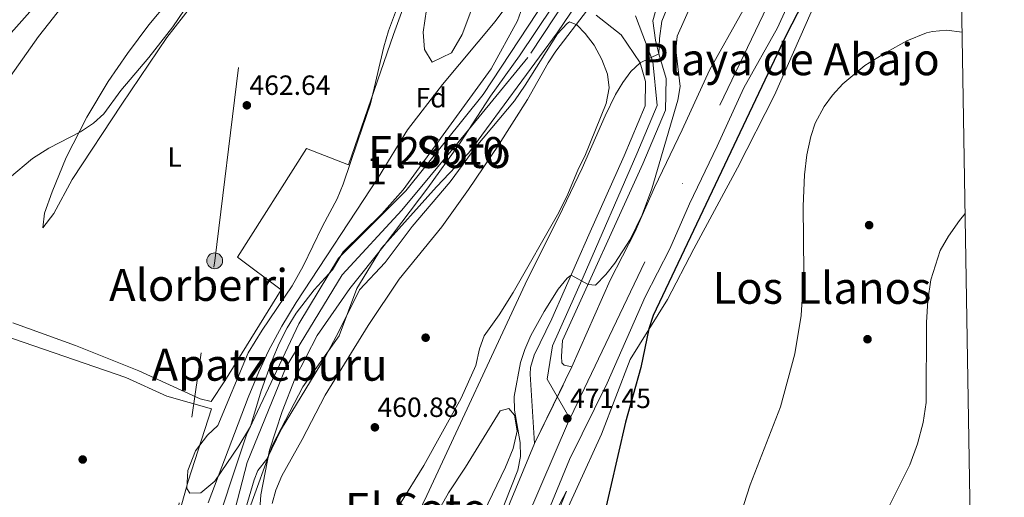
# Model space of a CAD drawing. Extents: x 607230 to 614109, y 747983 to 752720.
# Drawn here: x 613754 to 614109, y 748843 to 749015 of the extents above; entities that cross this region are included whole.
import ezdxf
from ezdxf.enums import TextEntityAlignment as Align

# ---------------------------------------------------------------- set-up
doc = ezdxf.new("R2010")
doc.units = 0
doc.header["$MEASUREMENT"] = 0
for name, pattern in [('DGN Style 3', [109.27016799999998, 78.05011999999999, -31.220048]), ('DGN Style 4', [124.95824212, 62.440096, -31.220048, 0.07805012, -31.220048]), ('DGN Style 5', [54.635084, 23.415036, -31.220048]), ('DGN Style 7', [156.10024, 70.245108, -31.220048, 23.415036, -31.220048])]:
    doc.linetypes.add(name, pattern=pattern)
for name, color, linetype in [('Nivel 1', 7, 'Continuous'), ('Nivel 11', 7, 'Continuous'), ('Nivel 17', 7, 'Continuous'), ('Nivel 21', 7, 'Continuous'), ('Nivel 23', 7, 'Continuous'), ('Nivel 32', 7, 'Continuous'), ('Nivel 35', 7, 'Continuous'), ('Nivel 36', 7, 'Continuous'), ('Nivel 37', 7, 'Continuous'), ('Nivel 4', 7, 'Continuous'), ('Nivel 41', 7, 'Continuous'), ('Nivel 45', 7, 'Continuous'), ('Nivel 48', 7, 'Continuous'), ('Nivel 49', 7, 'Continuous'), ('Nivel 5', 7, 'Continuous'), ('Nivel 51', 7, 'Continuous'), ('Nivel 54', 7, 'Continuous'), ('Nivel 57', 7, 'Continuous'), ('Nivel 61', 7, 'Continuous'), ('Nivel 7', 7, 'Continuous')]:
    doc.layers.add(name, color=color, linetype=linetype)
doc.styles.add('Style-arial', font='arial.shx', dxfattribs={"bigfont": 'arialbig.shx'})
doc.styles.add('Style-arialn', font='arialn.shx', dxfattribs={"bigfont": 'arialnbig.shx'})
doc.styles.add('Style-times', font='times.shx', dxfattribs={"bigfont": 'timesbig.shx'})

# ---------------------------------------------------------------- blocks, each defined once
blk = doc.blocks.new('5PATER')
at = {"layer": 'Nivel 7', "linetype": 'Continuous', "lineweight": 0}
h = blk.add_hatch(color=53, dxfattribs=at)
edge = h.paths.add_edge_path()
edge.add_ellipse((0, 0), major_axis=(-1.095731442945027, -1.110710700472634), ratio=0.9994222409660316, start_angle=0, end_angle=360)
blk = doc.blocks.new('5PERFI')
at = {"layer": 'Nivel 17', "linetype": 'Continuous', "lineweight": 0}
h = blk.add_hatch(color=7, dxfattribs=at)
edge = h.paths.add_edge_path()
edge.add_arc((0, 0), 1.55999999938624, 315.0000000018422, 675.0000000018422)
blk = doc.blocks.new('5PELE')
at = {"layer": 'Nivel 32', "linetype": 'Continuous', "lineweight": 0}
h = blk.add_hatch(color=9, dxfattribs=at)
edge = h.paths.add_edge_path()
edge.add_arc((-0.0001999998930841684, 0), 2.85, 0, 360)
at = {"layer": 'Nivel 32', "color": 8, "linetype": 'Continuous', "lineweight": 0}
blk.add_circle((-0.0001999998930841684, 0), 2.85, dxfattribs=at)

msp = doc.modelspace()

# ---------------------------------------------------------------- linework, layer by layer
at = {"layer": 'Nivel 1', "color": 7, "linetype": 'Continuous', "lineweight": 0}
msp.add_polyline3d([(613946.1840000001, 749020.014, 462.18), (613934.078, 749002.075, 461.01), (613923.6370000001, 748987.496, 459.994), (613912.521, 748970.354, 459.99), (613901.108, 748954.4720000001, 459.986), (613885.409, 748933.7450000001, 459.98), (613872.966, 748918.21, 459.972), (613861.2450000001, 748901.284, 459.968), (613853.352, 748885.9029999999, 459.963), (613848.6610000001, 748873.8189999999, 459.963), (613844.1089999999, 748859.889, 459.97), (613840.932, 748843.8700000001, 459.979), (613840.0260000001, 748829.7660000001, 459.982)], dxfattribs=at)
at = {"layer": 'Nivel 11', "color": 142, "linetype": 'Continuous', "lineweight": 13}
for points in [[(613954.801, 749020.872, 461.207), (613947.6810000001, 749010.4010000001, 461.17), (613915.9210000001, 748967.121, 459.945), (613904.281, 748954.801, 459.908), (613884.4809999999, 748932.7209999999, 459.836), (613875.521, 748918.1610000001, 459.809), (613869.121, 748901.121, 459.852), (613856.081, 748882.7209999999, 459.79), (613845.121, 748861.6810000001, 459.757), (613836.841, 748838.9610000001, 459.719)], [(613940.558, 749017.716, 460.655), (613921.041, 748988.081, 459.944), (613893.1610000001, 748953.361, 459.89), (613868.881, 748929.2010000001, 459.932), (613854.6410000001, 748905.4410000001, 459.907), (613835.801, 748865.4410000001, 459.86), (613822.321, 748824.9610000001, 459.855)]]:
    msp.add_polyline3d(points, dxfattribs=at)
at = {"layer": 'Nivel 21', "color": 7, "linetype": 'Continuous', "lineweight": 13}
for points in [[(613941.5560000001, 748830.8570000001, 470.165), (613952.1740000001, 748856.591, 470.476), (613965.659, 748884.04, 473.388), (613979.409, 748915.2050000001, 473.61), (613988.298, 748932.503, 473.787), (613995.412, 748948.7520000001, 473.655), (614005.368, 748969.46, 473.688), (614014.9890000001, 748990.5889999999, 473.6), (614027.068, 749012.186, 474.272), (614039.5889999999, 749039.6510000001, 474.062), (614049.9610000001, 749060.1610000001, 472.449), (614059.544, 749077.176, 471.311), (614064.6769999999, 749086.29, 470.701), (614065.9739999999, 749088.5930000001, 470.547), (614078.061, 749112.024, 468.645), (614082.7890000001, 749123.273, 469.031)], [(613953.041, 748889.9210000001, 471.811), (613950.2010000001, 748890.561, 471.45), (613949.4010000001, 748891.4410000001, 471.354), (613949.2409999999, 748893.7609999999, 471.352), (613949.6810000001, 748899.521, 471.34), (613978.577, 748963.087, 468.808), (613986.713, 748982.459, 469.31), (613986.919, 748993.885, 468.264), (613984.267, 749002.7949999999, 465), (613983.081, 749007.6810000001, 464.727), (613982.1610000001, 749014.6410000001, 464.359), (613984.081, 749021.521, 464.189), (613988.4809999999, 749027.601, 464.326), (614019.2409999999, 749062.0009999999, 465.242), (614033.281, 749079.521, 468.874), (614046.041, 749096.4809999999, 469.13), (614055.361, 749111.041, 468.769), (614062.881, 749120.0009999999, 467.375), (614067.49, 749122.797, 467.623)], [(614067.49, 749122.797, 467.623), (614065.4410000001, 749117.9210000001, 467.731), (614053.7209999999, 749095.2010000001, 470.186), (614037.6810000001, 749066.7209999999, 470.87), (614027.041, 749045.6810000001, 471.964), (614014.6410000001, 749018.4809999999, 472.013), (614002.561, 748996.881, 471.388), (613992.7609999999, 748975.361, 470.737), (613982.7609999999, 748954.561, 470.171), (613975.7209999999, 748938.4809999999, 470.105), (613966.841, 748921.2010000001, 470.575), (613953.041, 748889.9210000001, 471.811)], [(613939.4809999999, 748862.321, 470.505), (613938.0009999999, 748887.281, 470.302), (613938.081, 748889.6810000001, 470.26), (613939.4010000001, 748894.1610000001, 470.236), (613945.841, 748907.281, 470.427), (613959.1610000001, 748937.521, 467.481), (613971.841, 748966.0009999999, 467.325), (613979.4010000001, 748984.0009999999, 467.707), (613979.561, 748992.881, 466.615), (613977.561, 748999.601, 465), (613970.7209999999, 749009.601, 462.635), (613961.8049999999, 749016.7250000001, 460.62)], [(613713.037, 748086.521, 459.281), (613723.281, 748123.041, 460.25), (613729.6410000001, 748146.801, 460.882), (613739.1610000001, 748188.561, 461.841), (613742.0959999999, 748202.9809999999, 462.853), (613743.7209999999, 748210.9610000001, 462.931), (613751.801, 748256.321, 462.693), (613756.6810000001, 748288.6410000001, 463.325), (613773.0009999999, 748378.081, 465.195), (613779.9210000001, 748421.361, 465.84), (613787.4010000001, 748460.801, 467.463), (613794.2010000001, 748494.0009999999, 468.357), (613799.6810000001, 748519.521, 468.659), (613801.9610000001, 748536.9610000001, 469.181), (613807.2010000001, 748553.281, 468.606), (613814.1610000001, 748569.4410000001, 467.884), (613821.6410000001, 748588.561, 467.276), (613829.7609999999, 748605.841, 467.071), (613842.321, 748634.801, 466.622), (613853.561, 748661.601, 466.709), (613866.281, 748690.2409999999, 467.841), (613888.9610000001, 748742.9610000001, 467.817), (613928.7209999999, 748836.2409999999, 470.143), (613939.4809999999, 748862.321, 470.505)]]:
    msp.add_polyline3d(points, dxfattribs=at)
at = {"layer": 'Nivel 23', "color": 70, "linetype": 'DGN Style 4', "lineweight": 0}
msp.add_polyline3d([(614013.375, 749227.4550000001, 460.759), (614018.7390000001, 749186.308, 461.217), (614017.547, 749160.666, 461.121), (614013.9709999999, 749137.409, 461.428), (614009.246, 749120.7150000001, 461.35), (613997.287, 749094.746, 462.427), (613972.685, 749055.1089999999, 462.766), (613937.148, 749001.462, 460.825), (613911.9369999999, 748970.676, 459.99), (613891.7760000001, 748946.402, 459.981), (613870.25, 748923.1529999999, 459.982), (613850.0889999999, 748889.99, 459.976), (613836.0800000001, 748855.46, 459.967), (613824.169, 748810.297, 459.967)], dxfattribs=at)
at = {"layer": 'Nivel 23', "color": 7, "linetype": 'DGN Style 4', "lineweight": 0}
for points in [[(614074.2220000001, 749125.264, 468.867), (614070.682, 749116.686, 468.057), (614033.2579999999, 749040.568, 473.15), (613952.284, 748871.406, 471.521)], [(613952.284, 748871.406, 471.521), (613944.047, 748885.4990000001, 470.852), (613945.979, 748897.585, 470.942), (613957.092, 748922.2390000001, 470.15), (613976.4180000001, 748966.713, 468.17), (613983.665, 748984.1159999999, 468.545), (613982.2150000001, 749000.0689999999, 465.561), (613975.935, 749016.5050000001, 463.092)], [(613952.284, 748871.406, 471.521), (613951.746, 748870.2820000001, 471.403), (613829.158, 748585.247, 468.084), (613814.4880000001, 748551.121, 469.075), (613802.217, 748505.696, 468.953), (613789.9469999999, 748431.419, 467.153), (613719.8729999999, 748086.6329999999, 459.493)]]:
    msp.add_polyline3d(points, dxfattribs=at)
at = {"layer": 'Nivel 32', "color": 6, "linetype": 'DGN Style 7', "lineweight": 0}
msp.add_polyline3d([(613642.5120000001, 748085.368, 459.904), (613680.0390000001, 748229.1640000001, 459.976), (613708.0789999999, 748339.6740000001, 460.686), (613744.139, 748473.615, 463.983), (613778.28, 748607.9010000001, 463.355), (613801.27, 748771.415, 459.998), (613824.362, 748928.203, 462.479), (613848.2779999999, 749122.3659999999, 469.654), (613878.469, 749304.122, 485.303)], dxfattribs=at)
at = {"layer": 'Nivel 35', "color": 92, "linetype": 'DGN Style 3', "lineweight": 0}
for points in [[(613909.6410000001, 749003.2010000001, 466.69), (613913.4410000001, 749009.7609999999, 466.65), (613918.7209999999, 749023.9210000001, 466.67)], [(613935.801, 749021.361, 466.47), (613933.4010000001, 749014.7209999999, 466.39), (613923.9610000001, 748997.4410000001, 466.23), (613892.2409999999, 748953.7609999999, 465.45), (613884.601, 748945.121, 465.37), (613870.561, 748931.4410000001, 465.11), (613866.7209999999, 748924.9610000001, 464.97), (613860.2010000001, 748917.6810000001, 464.81), (613853.6810000001, 748909.361, 464.41), (613850.4410000001, 748904.081, 464.37), (613847.521, 748898.4010000001, 464.23), (613845.0009999999, 748892.4010000001, 464.09), (613841.081, 748881.361, 463.93), (613837.2010000001, 748868.4809999999, 463.85), (613833.041, 748861.4410000001, 463.49), (613824.4010000001, 748848.7209999999, 463.33), (613819.361, 748844.561, 463.29), (613815.361, 748844.4010000001, 463.31), (613814.281, 748846.081, 463.37), (613814.6810000001, 748852.561, 463.45), (613817.4809999999, 748859.6810000001, 463.45), (613821.7209999999, 748865.281, 463.45), (613825.521, 748868.881, 463.45), (613836.4010000001, 748894.9610000001, 463.77), (613841.4010000001, 748903.2010000001, 463.97), (613852.2409999999, 748919.121, 464.09), (613856.1610000001, 748926.2409999999, 464.15), (613863.2010000001, 748940.6410000001, 464.23), (613868.4410000001, 748950.4809999999, 464.33), (613870.561, 748955.7609999999, 464.37), (613875.7609999999, 748971.121, 464.67), (613880.4809999999, 748984.7209999999, 465.57), (613885.2409999999, 749005.361, 467.03), (613887.0009999999, 749011.041, 467.35), (613890.601, 749020.6410000001, 467.79)], [(613900.6810000001, 749018.801, 467.31), (613899.4410000001, 749010.561, 467.07), (613899.9210000001, 749004.321, 466.99), (613902.6410000001, 748999.841, 466.87), (613909.6410000001, 749003.2010000001, 466.69)], [(613835.558, 748838.996, 464.62), (613838.5050000001, 748849.2479999999, 464.63), (613839.841, 748852.561, 464.64), (613843.081, 748856.6410000001, 464.64), (613848.4010000001, 748867.601, 464.7), (613864.2010000001, 748893.6810000001, 464.88), (613869.091, 748902.7450000001, 464.956), (613876.4809999999, 748917.7609999999, 465.04), (613885.7209999999, 748927.601, 465.2), (613895.4410000001, 748940.561, 465.28), (613909.2039999999, 748956.7050000001, 465.397), (613918.49, 748969.433, 465.609), (613932.2779999999, 748985.835, 465.862), (613936.2010000001, 748991.4410000001, 465.94), (613947.841, 749010.0009999999, 466), (613951.3049999999, 749013.7509999999, 465.982), (613952.2010000001, 749014.321, 465.98), (613954.841, 749013.281, 465.98), (613957.7609999999, 749010.1610000001, 466.02), (613961.0009999999, 749005.9210000001, 466.18), (613963.841, 749000.7209999999, 466.26)], [(613963.841, 749000.7209999999, 466.26), (613965.841, 748995.521, 466.46), (613966.3770000001, 748990.5419999999, 466.765), (613965.3389999999, 748984.94, 466.97), (613957.663, 748965.935, 467.603), (613955.4410000001, 748961.4410000001, 467.66), (613951.588, 748952.209, 467.726), (613948.281, 748945.5490000001, 467.766), (613931.818, 748916.7590000001, 467.82), (613926.7609999999, 748908.7209999999, 467.82), (613921.361, 748901.121, 467.5), (613919.7010000001, 748896.469, 467.466), (613918.4010000001, 748890.4010000001, 467.46), (613913.1510000001, 748878.6939999999, 467.48), (613899.663, 748854.4110000001, 467.48), (613890.952, 748840.183, 467.48)]]:
    msp.add_polyline3d(points, dxfattribs=at)
at = {"layer": 'Nivel 36', "color": 92, "linetype": 'Continuous', "lineweight": 0}
for points in [[(614066.544, 749067.78, 473.056), (614057.841, 749059.9210000001, 473.78), (614051.361, 749048.7209999999, 474.22), (614044.9610000001, 749031.041, 475.96), (614037.4010000001, 749013.7609999999, 477.18), (614026.041, 748987.9210000001, 477.38), (614012.6810000001, 748961.6810000001, 477.6), (613996.881, 748932.4809999999, 476.46), (613987.4410000001, 748914.2409999999, 474.98), (613973.9610000001, 748892.6410000001, 473.66), (613963.6810000001, 748865.6810000001, 473.42), (613946.2010000001, 748827.281, 472.36)], [(613898.0009999999, 749035.361, 463.75), (613888.801, 749009.7609999999, 463.57), (613872.601, 748962.801, 462.05), (613857.4010000001, 748968.7209999999, 462.21), (613832.561, 748929.521, 462.45), (613848.281, 748917.6810000001, 461.91), (613828.041, 748884.881, 461.63), (613823.041, 748877.4410000001, 461.63), (613819.1610000001, 748878.4809999999, 461.71), (613797.0009999999, 748888.561, 462.23), (613774.1610000001, 748897.6810000001, 462.63), (613751.6410000001, 748905.841, 464.27)], [(613807.521, 749021.4410000001, 466.41), (613800.601, 749013.281, 466.17), (613792.9210000001, 749002.9610000001, 466.05), (613786.0009999999, 748992.801, 465.99), (613778.2409999999, 748980.0009999999, 465.63), (613770.801, 748965.4410000001, 465.27), (613765.801, 748953.041, 464.47), (613763.041, 748945.361, 463.79), (613762.4010000001, 748940.081, 463.31), (613766.361, 748945.2010000001, 462.71), (613773.041, 748957.521, 462.71), (613790.881, 748984.6410000001, 463.03), (613807.081, 749008.7209999999, 463.93), (613819.081, 749024.1610000001, 464.87)], [(613745.1610000001, 749003.841, 471.01), (613758.7209999999, 749019.041, 471.27)], [(613748.081, 748901.361, 463.55), (613792.281, 748886.081, 462.03), (613807.121, 748879.4410000001, 461.53), (613823.2010000001, 748874.881, 461.27), (613814.841, 748848.801, 461.13), (613811.881, 748838.4809999999, 461.11)], [(613903.601, 748835.7609999999, 467.32), (613908.561, 748844.561, 467.74), (613914.7209999999, 748853.7609999999, 468.08), (613927.2010000001, 748874.081, 468.24), (613930.321, 748874.9610000001, 468.26), (613932.321, 748872.561, 468.32), (613933.2409999999, 748866.9610000001, 468.56), (613931.881, 748860.561, 468.84), (613929.081, 748853.841, 468.9), (613921.2409999999, 748837.601, 469.12)]]:
    msp.add_polyline3d(points, dxfattribs=at)
at = {"layer": 'Nivel 4', "color": 30, "linetype": 'Continuous', "lineweight": 30, "elevation": 475, "flags": 128}
msp.add_lwpolyline([(614092.372, 749080.581), (614088.6410000001, 749078.801), (614085.4809999999, 749074.923), (614082.6840000001, 749070.602), (614076.081, 749059.7609999999), (614073.521, 749054.801), (614072.956, 749049.288), (614072.0889999999, 749048.554), (614065.321, 749047.9210000001), (614059.4010000001, 749046.6410000001), (614054.361, 749045.121), (614050.294, 749042.212), (614046.6529999999, 749038.5660000001), (614043.4680000001, 749034.7320000001), (614041.7609999999, 749032.0009999999), (614030.264, 749009.7760000001), (613982.281, 748908.4809999999), (613980.756, 748903.7180000001), (613977.835, 748889.7490000001), (613972.361, 748870.081), (613964.041, 748834.0009999999)], dxfattribs=at)
at = {"layer": 'Nivel 49', "color": 7, "linetype": 'DGN Style 5', "lineweight": 0, "extrusion": (-0.01871064058820041, -0.03808360473704509, 0.9990993699222374), "elevation": -39536.49635828222, "flags": 128}
msp.add_lwpolyline([(220809.7993485576, 942017.2936238337), (220809.7993485578, 942048.0725002913)], dxfattribs=at)
at = {"layer": 'Nivel 5', "color": 30, "linetype": 'Continuous', "lineweight": 0, "flags": 128}
for points, elevation in [([(613841.0149999999, 749095.3929999999), (613830.9610000001, 749087.2010000001), (613817.9140000001, 749073.2579999999), (613807.121, 749062.4010000001), (613795.601, 749049.281), (613780.9269999999, 749033.659), (613771.219, 749022.2280000001), (613760.841, 749009.041), (613749.348, 748992.663)], 470), ([(613937.571, 749031.0730000001), (613925.396, 749014.3970000001), (613906.45, 748991.736), (613893.811, 748975.3740000001), (613883.361, 748958.321), (613853.7239999999, 748913.155), (613848.5360000001, 748904.5970000001), (613843.77, 748895.798), (613840.1969999999, 748888.138), (613836.389, 748878.8910000001), (613822.0149999999, 748840.9369999999)], 460), ([(613815.5819999999, 749021.888), (613809.2409999999, 749012.561), (613800.6810000001, 749001.521), (613790.5549999999, 748989.618), (613784.4140000001, 748981.213), (613780.7209999999, 748977.841), (613776.0009999999, 748974.6410000001), (613764.601, 748968.801), (613758.7209999999, 748965.041), (613750.435, 748958.0430000001)], 465), ([(613995.9140000001, 749020.453), (613990.97, 749009.2010000001), (613990.4010000001, 749004.2409999999), (613992.03, 748990.9739999999), (613991.1499999999, 748986.078), (613981.797, 748954.128), (613978.315, 748944.791), (613973.9809999999, 748935.814), (613968.4850000001, 748927.3019999999), (613965.206, 748923.253), (613961.521, 748919.361), (613958.815, 748919.6159999999), (613952.757, 748922.9839999999), (613951.3430000001, 748921.963), (613948.121, 748917.9210000001), (613943.03, 748909.9580000001), (613938.2749999999, 748901.277), (613936.014, 748896.2760000001), (613934.4809999999, 748891.521), (613932.271, 748879.327), (613932.281, 748874.321), (613934.3230000001, 748862.7069999999), (613934.4839999999, 748857.6710000001), (613933.521, 748852.7209999999), (613919.0830000001, 748816.311)], 470), ([(613977.561, 748999.601), (613984.267, 749002.7949999999), (613984.561, 749008.321), (613985.3459999999, 749014.5889999999), (613987.281, 749019.2010000001)], 465), ([(613958.619, 749018.611), (613947.2409999999, 749003.7609999999), (613944.5090000001, 748999.585), (613936.9820000001, 748986.381), (613926.521, 748969.9210000001), (613915.814, 748953.875), (613906.1610000001, 748940.4010000001), (613890.801, 748921.521), (613879.685, 748904.8929999999), (613864.081, 748879.7609999999), (613855.841, 748863.7609999999), (613848.5390000001, 748850.6680000001), (613846.3400000001, 748845.5590000001), (613845.004, 748840.6880000001)], 460), ([(614011.416, 748829.591), (614017.253, 748847.395), (614028.1610000001, 748875.601), (614033.281, 748894.6410000001), (614035.601, 748908.4809999999), (614036.53, 748923.9610000001), (614036.281, 748947.9210000001), (614036.8, 748959.1869999999), (614037.662, 748966.3829999999), (614039.0930000001, 748972.9909999999), (614040.601, 748977.7609999999), (614043.858, 748983.8319999999), (614046.841, 748987.841), (614050.561, 748991.9210000001), (614058.521, 748998.561), (614066.361, 749003.4410000001), (614073.6810000001, 749007.521), (614080.6810000001, 749010.321), (614082.923, 749010.855), (614087.881, 749011.281), (614093.5320000001, 749010.648)], 480), ([(613878.0009999999, 748796.0009999999), (613900.7609999999, 748843.601), (613936.139, 748919.7919999999), (613949.6810000001, 748946.79), (613956.7609999999, 748961.601), (613965.0009999999, 748980.4809999999), (613968.7620000001, 748988.139), (613971.3430000001, 748992.4029999999), (613974.281, 748996.4809999999), (613977.561, 748999.601)], 465), ([(614060.4410000001, 748826.081), (614074.6810000001, 748854.6410000001), (614077.521, 748862.2409999999), (614079.521, 748869.9210000001), (614080.601, 748877.121), (614080.7209999999, 748906.0009999999), (614081.2409999999, 748913.9210000001), (614082.321, 748921.281), (614085.6410000001, 748931.9210000001), (614088.6810000001, 748937.041), (614092.561, 748942.7209999999), (614094.6170000001, 748945.2609999999)], 485), ([(613936.6070000001, 748817.7930000001), (613951.0079999999, 748845.1680000001), (613925.463, 748782.79)], 470)]:
    msp.add_lwpolyline(points, dxfattribs=dict(at, elevation=elevation))
at = {"layer": 'Nivel 51', "color": 143, "linetype": 'Continuous', "lineweight": 13}
msp.add_polyline3d([(613836.841, 748838.9610000001, 459.719), (613845.121, 748861.6810000001, 459.757), (613856.081, 748882.7209999999, 459.79), (613869.121, 748901.121, 459.852), (613875.521, 748918.1610000001, 459.809), (613884.4809999999, 748932.7209999999, 459.836), (613904.281, 748954.801, 459.908), (613915.9210000001, 748967.121, 459.945), (613947.6810000001, 749010.4010000001, 461.17), (613954.801, 749020.872, 461.207), (613954.801, 749020.872, 460.578), (613946.0490000001, 749026.054, 460.526), (613946.0490000001, 749026.054, 460.855), (613940.558, 749017.716, 460.655), (613921.041, 748988.081, 459.944), (613893.1610000001, 748953.361, 459.89), (613868.881, 748929.2010000001, 459.932), (613854.6410000001, 748905.4410000001, 459.907), (613835.801, 748865.4410000001, 459.86), (613822.321, 748824.9610000001, 459.855)], dxfattribs=at)
at = {"layer": 'Nivel 54', "color": 9, "linetype": 'Continuous', "lineweight": 0}
for points in [[(613941.5560000001, 748830.8570000001, 470.165), (613952.1740000001, 748856.591, 470.476), (613965.659, 748884.04, 473.388), (613979.409, 748915.2050000001, 473.61), (613988.298, 748932.503, 473.787), (613995.412, 748948.7520000001, 473.655), (614005.368, 748969.46, 473.688), (614014.9890000001, 748990.5889999999, 473.6), (614027.068, 749012.186, 474.272), (614039.5889999999, 749039.6510000001, 474.062)], [(613961.8049999999, 749016.7250000001, 460.62), (613970.7209999999, 749009.601, 462.635), (613977.561, 748999.601, 465), (613979.561, 748992.881, 466.615), (613979.4010000001, 748984.0009999999, 467.707), (613971.841, 748966.0009999999, 467.325), (613959.1610000001, 748937.521, 467.481), (613945.841, 748907.281, 470.427), (613939.4010000001, 748894.1610000001, 470.236), (613938.081, 748889.6810000001, 470.26), (613938.0009999999, 748887.281, 470.302), (613939.4809999999, 748862.321, 470.505), (613953.041, 748889.9210000001, 471.811), (613950.2010000001, 748890.561, 471.45), (613949.4010000001, 748891.4410000001, 471.354), (613949.2409999999, 748893.7609999999, 471.352), (613949.6810000001, 748899.521, 471.34), (613978.577, 748963.087, 468.808), (613986.713, 748982.459, 469.31), (613986.919, 748993.885, 468.264), (613984.267, 749002.7949999999, 465), (613983.081, 749007.6810000001, 464.727), (613982.1610000001, 749014.6410000001, 464.359), (613984.081, 749021.521, 464.189)], [(614014.6410000001, 749018.4809999999, 472.013), (614002.561, 748996.881, 471.388), (613992.7609999999, 748975.361, 470.737), (613982.7609999999, 748954.561, 470.171), (613975.7209999999, 748938.4809999999, 470.105), (613966.841, 748921.2010000001, 470.575), (613953.041, 748889.9210000001, 471.811), (613939.4809999999, 748862.321, 470.505), (613928.7209999999, 748836.2409999999, 470.143)]]:
    msp.add_polyline3d(points, dxfattribs=at)
at = {"layer": 'Nivel 57', "color": 92, "linetype": 'DGN Style 3', "lineweight": 0}
for points in [[(613918.7209999999, 749023.9210000001, 466.67), (613913.4410000001, 749009.7609999999, 466.65), (613909.6410000001, 749003.2010000001, 466.69), (613902.6410000001, 748999.841, 466.87), (613899.9210000001, 749004.321, 466.99), (613899.4410000001, 749010.561, 467.07), (613900.6810000001, 749018.801, 467.31)], [(613890.601, 749020.6410000001, 467.79), (613887.0009999999, 749011.041, 467.35), (613885.2409999999, 749005.361, 467.03), (613880.4809999999, 748984.7209999999, 465.57), (613875.7609999999, 748971.121, 464.67), (613870.561, 748955.7609999999, 464.37), (613868.4410000001, 748950.4809999999, 464.33), (613863.2010000001, 748940.6410000001, 464.23), (613856.1610000001, 748926.2409999999, 464.15), (613852.2409999999, 748919.121, 464.09), (613841.4010000001, 748903.2010000001, 463.97), (613836.4010000001, 748894.9610000001, 463.77), (613825.521, 748868.881, 463.45), (613821.7209999999, 748865.281, 463.45), (613817.4809999999, 748859.6810000001, 463.45), (613814.6810000001, 748852.561, 463.45), (613814.281, 748846.081, 463.37), (613815.361, 748844.4010000001, 463.31), (613819.361, 748844.561, 463.29), (613824.4010000001, 748848.7209999999, 463.33), (613833.041, 748861.4410000001, 463.49), (613837.2010000001, 748868.4809999999, 463.85), (613841.081, 748881.361, 463.93), (613845.0009999999, 748892.4010000001, 464.09), (613847.521, 748898.4010000001, 464.23), (613850.4410000001, 748904.081, 464.37), (613853.6810000001, 748909.361, 464.41), (613860.2010000001, 748917.6810000001, 464.81), (613866.7209999999, 748924.9610000001, 464.97), (613870.561, 748931.4410000001, 465.11), (613884.601, 748945.121, 465.37), (613892.2409999999, 748953.7609999999, 465.45), (613923.9610000001, 748997.4410000001, 466.23), (613933.4010000001, 749014.7209999999, 466.39), (613935.801, 749021.361, 466.47)], [(613890.952, 748840.183, 467.48), (613899.663, 748854.4110000001, 467.48), (613913.1510000001, 748878.6939999999, 467.48), (613918.4010000001, 748890.4010000001, 467.46), (613919.7010000001, 748896.469, 467.466), (613921.361, 748901.121, 467.5), (613926.7609999999, 748908.7209999999, 467.82), (613931.818, 748916.7590000001, 467.82), (613948.281, 748945.5490000001, 467.766), (613951.588, 748952.209, 467.726), (613955.4410000001, 748961.4410000001, 467.66), (613957.663, 748965.935, 467.603), (613965.3389999999, 748984.94, 466.97), (613966.3770000001, 748990.5419999999, 466.765), (613965.841, 748995.521, 466.46), (613963.841, 749000.7209999999, 466.26), (613961.0009999999, 749005.9210000001, 466.18), (613957.7609999999, 749010.1610000001, 466.02), (613954.841, 749013.281, 465.98), (613952.2010000001, 749014.321, 465.98), (613951.3049999999, 749013.7509999999, 465.982), (613947.841, 749010.0009999999, 466), (613936.2010000001, 748991.4410000001, 465.94), (613932.2779999999, 748985.835, 465.862), (613918.49, 748969.433, 465.609), (613909.2039999999, 748956.7050000001, 465.397), (613895.4410000001, 748940.561, 465.28), (613885.7209999999, 748927.601, 465.2), (613876.4809999999, 748917.7609999999, 465.04), (613869.091, 748902.7450000001, 464.956), (613864.2010000001, 748893.6810000001, 464.88), (613848.4010000001, 748867.601, 464.7), (613843.081, 748856.6410000001, 464.64), (613839.841, 748852.561, 464.64), (613838.5050000001, 748849.2479999999, 464.63), (613835.558, 748838.996, 464.62)]]:
    msp.add_polyline3d(points, dxfattribs=at)
at = {"layer": 'Nivel 61', "color": 7, "linetype": 'Continuous', "lineweight": 0}
msp.add_polyline3d([(607230.29, 752610.3300000001, 611), (610631.1100000001, 752664.25, 662.073), (614031.9299999999, 752719.8600000001, 0), (614070.3700000001, 750406.4199999999, 0), (614108.76, 748092.99, 0), (610705.6699999999, 748037.3600000001, 0), (607302.5700000001, 747983.4199999999, 482.582), (607266.44, 750296.8700000001, 515.643)], close=True, dxfattribs=at)

# ---------------------------------------------------------------- block references
at = {"layer": 'Nivel 17', "color": 7, "linetype": 'Continuous', "lineweight": 0}
for p in [(614060.081, 748941.041, 481.5), (613900.321, 748900.4809999999, 461.78), (614059.4809999999, 748899.9210000001, 481.7), (613776.801, 748856.561, 462.08)]:
    msp.add_blockref('5PERFI', p, dxfattribs=at)
at = {"layer": 'Nivel 32', "color": 8, "linetype": 'Continuous', "lineweight": 0}
msp.add_blockref('5PELE', (613824.362, 748928.203, 462.479), dxfattribs=at)
at = {"layer": 'Nivel 7', "color": 53, "linetype": 'Continuous', "lineweight": 0}
for p in [(613835.9210000001, 748984.2409999999, 462.64), (613951.361, 748871.361, 471.45), (613882.041, 748868.1610000001, 460.88)]:
    msp.add_blockref('5PATER', p, dxfattribs=at)

# ---------------------------------------------------------------- texts
at = {"layer": 'Nivel 37', "color": 92, "linetype": 'Continuous', "lineweight": 0}
for s, style, p in [('Fd', 'Style-arial', (613902.3089673102, 748986.9510009999, 460.05)), ('L', 'Style-arialn', (613809.9281597834, 748965.591001, 462.79))]:
    msp.add_text(s, height=7.000002, dxfattribs=dict(at, style=style)).set_placement(p, align=Align.MIDDLE_CENTER)
at = {"layer": 'Nivel 41', "color": 7, "linetype": 'Continuous', "lineweight": 0, "style": 'Style-arial'}
for s, p in [('462.64', (613836.882, 748987.9909999999, 462.64)), ('471.45', (613952.3219999999, 748875.111, 471.45)), ('460.88', (613883.0020000001, 748871.9110000001, 460.88))]:
    msp.add_text(s, height=7.000002, dxfattribs=at).set_placement(p)
at = {"layer": 'Nivel 45', "color": 7, "linetype": 'Continuous', "lineweight": 0, "style": 'Style-times'}
for s, p in [('Playa de Abajo', (614031.7219930466, 749000.841001, 477.28)), ('El Soto', (613905.2811879003, 748967.3940009999, 459.988)), ('Alorberri', (613818.5621675556, 748919.4890009998, 462.497)), ('Los', (614016.3676405905, 748918.4580009999, 479.294)), ('Llanos', (614058.3521450711, 748918.4340009999, 479.05)), ('Apatzeburu', (613844.1101255061, 748890.7150009999, 459.993)), ('El Soto', (613896.9951879003, 748838.740001, 464.87))]:
    msp.add_text(s, height=11.500002, dxfattribs=at).set_placement(p, align=Align.MIDDLE_CENTER)
at = {"layer": 'Nivel 48', "color": 142, "linetype": 'Continuous', "lineweight": 0, "style": 'Style-arialn'}
msp.add_text('29510', height=10.000002, dxfattribs=at).set_placement((613909.5577296065, 748967.8120009999, 459.989), align=Align.MIDDLE_CENTER)
at = {"layer": 'Nivel 48', "color": 92, "linetype": 'Continuous', "lineweight": 0, "style": 'Style-arialn'}
msp.add_text('1', height=10.000002, dxfattribs=at).set_placement((613882.6831957276, 748960.7110009999, 460.325), align=Align.MIDDLE_CENTER)

doc.saveas('drawing.dxf')
